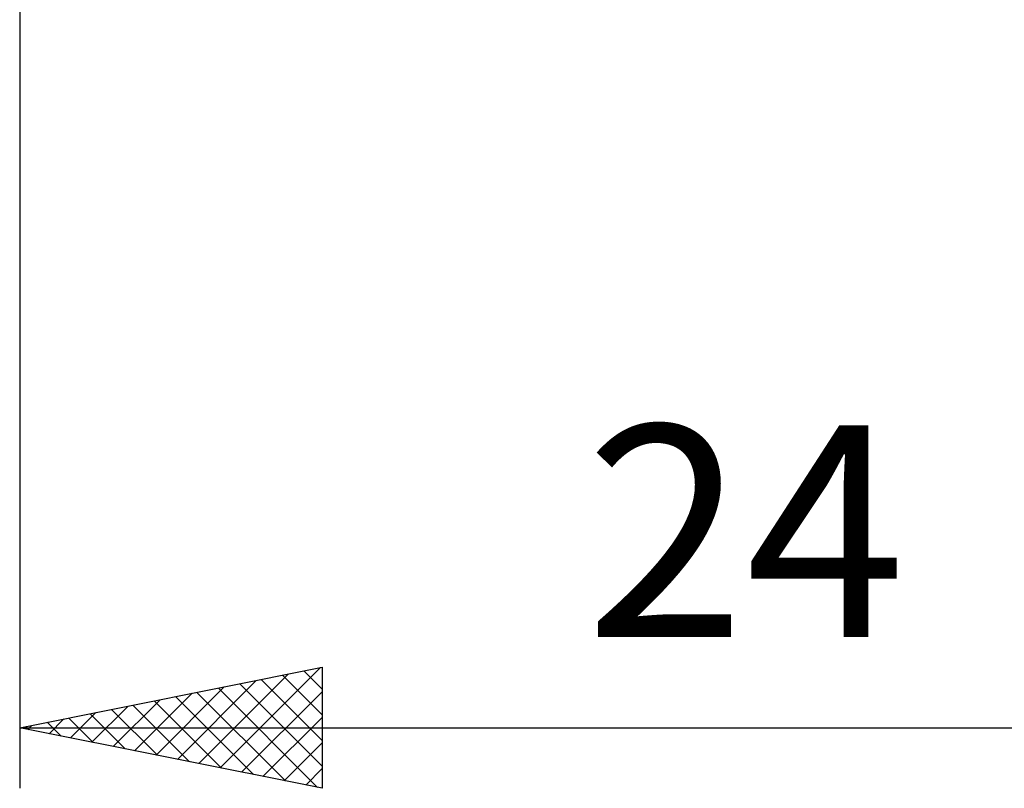
# Model space of a CAD drawing. Units: millimetres. Extents: x -27 to 202, y -40 to 47.
# Drawn here: x 136 to 152, y -25 to -12 of the extents above; entities that cross this region are included whole.
import ezdxf
from ezdxf.enums import TextEntityAlignment as Align

# ---------------------------------------------------------------- set-up
doc = ezdxf.new("R2010")
doc.units = ezdxf.units.MM
doc.header["$LTSCALE"] = 5.15
doc.layers.add('2', color=7, linetype='CONTINUOUS')
doc.styles.get("Standard").update_dxf_attribs({"font": 'Monospac821 BT'})

msp = doc.modelspace()

# ---------------------------------------------------------------- linework, layer by layer
at = {"layer": '2', "color": 7, "linetype": 'CONTINUOUS', "lineweight": 25}
for p, q in [((136, -1.32), (136, -25)), ((136, -24), (141, -23)), ((138.962, -24.592), (140.442, -23.112)), ((139.315, -24.663), (140.973, -23.005)), ((140.699, -23.06), (141, -23.361)), ((141, -23), (141, -25)), ((138.608, -24.522), (139.912, -23.218)), ((139.638, -23.272), (141, -24.634)), ((139.992, -23.202), (141, -24.21)), ((140.346, -23.131), (141, -23.785)), ((137.901, -24.38), (138.851, -23.43)), ((138.255, -24.451), (139.382, -23.324)), ((138.931, -23.414), (140.397, -24.879)), ((139.285, -23.343), (140.927, -24.985)), ((139.669, -24.734), (141, -23.403)), ((137.547, -24.309), (138.321, -23.536)), ((138.224, -23.555), (139.336, -24.667)), ((138.578, -23.484), (139.867, -24.773)), ((136.84, -24.168), (137.26, -23.748)), ((137.164, -23.767), (137.745, -24.349)), ((137.194, -24.239), (137.791, -23.642)), ((137.517, -23.697), (138.276, -24.455)), ((137.871, -23.626), (138.806, -24.561)), ((136.456, -23.909), (136.685, -24.137)), ((136.487, -24.097), (136.73, -23.854)), ((136.81, -23.838), (137.215, -24.243)), ((140.022, -24.804), (141, -23.827)), ((136, -24), (160, -24)), ((141, -25), (136, -24)), ((136.103, -23.979), (136.154, -24.031)), ((136.133, -24.027), (136.2, -23.96)), ((140.376, -24.875), (141, -24.251)), ((140.729, -24.946), (141, -24.675))]:
    msp.add_line(p, q, dxfattribs=at)

# ---------------------------------------------------------------- texts
msp.add_text('24', height=3.5, dxfattribs=at).set_placement((148, -22.5), align=Align.CENTER)

doc.saveas('drawing.dxf')
